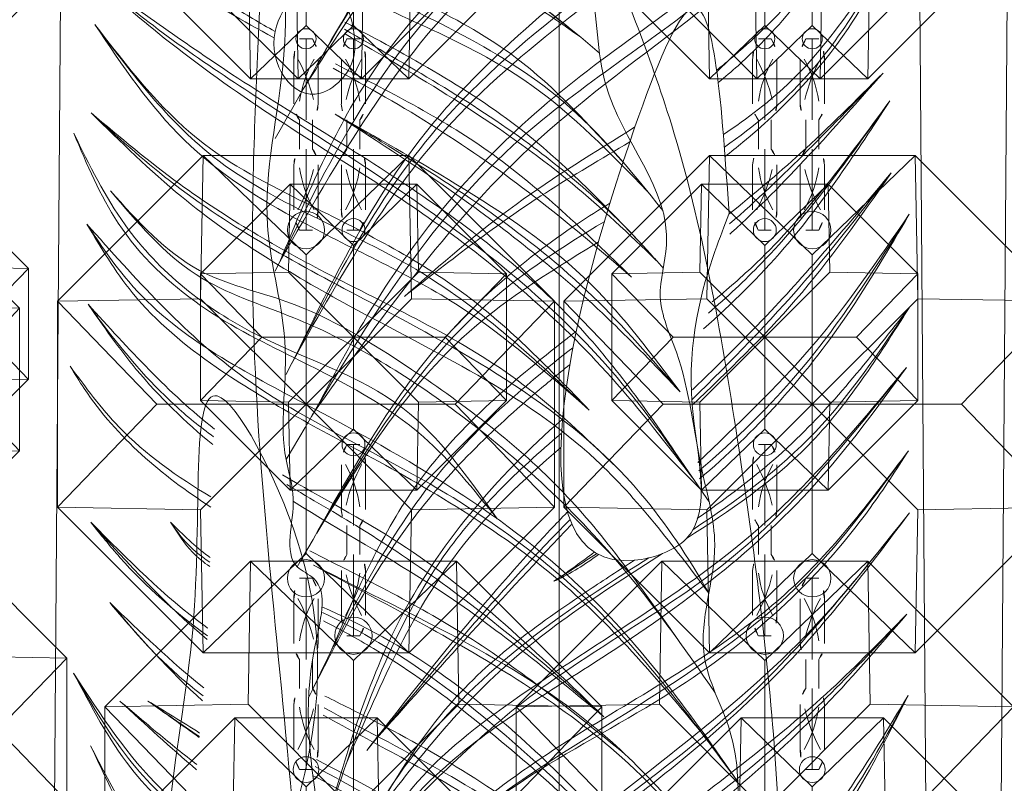
# Model space of a CAD drawing. Units: millimetres. Extents: x -605615645 to 17, y -1703671404 to 113.
# Drawn here: x -605611940 to -605611889, y -1703669366 to -1703669326 of the extents above; entities that cross this region are included whole.
import ezdxf

# ---------------------------------------------------------------- set-up
doc = ezdxf.new("R2010")
doc.units = ezdxf.units.MM
doc.layers.get('0').update_dxf_attribs({"lineweight": 9, "true_color": 0x1c1c1c})
doc.layers.get('Defpoints').update_dxf_attribs({"color": 3, "lineweight": 0})
doc.styles.add('2F обычный', font='Montserrat-Light.ttf', dxfattribs={"width": 0.8})
doc.dimstyles.new('stroitelniy3', dxfattribs={"dimtxt": 80, "dimasz": 30, "dimexe": 5, "dimexo": 10, "dimgap": 20, "dimtad": 1, "dimtoh": 1, "dimdec": 0, "dimrnd": 5, "dimtxsty": '2F обычный', "dimblk": 'ARCHTICK', "dimcen": 0.09, "dimdle": 2, "dimadec": 0, "dimazin": 2, "dimtfac": 1, "dimtdec": 0, "dimtmove": 1, "dimatfit": 3, "dimfxl": 10, "dimtfill": 1, "dimtolj": 1, "dimtzin": 0, "dimarcsym": 1})

# ---------------------------------------------------------------- blocks, each defined once
blk = doc.blocks.new('*U283')
at = {"color": 0}
for p, q in [((-0.858, 5), (-0.757, -0.757)), ((-0.757, -0.757), (-5, -5)), ((5, -0.858), (-0.757, -0.757))]:
    blk.add_line(p, q, dxfattribs=at)
blk = doc.blocks.new('*U284')
at = {"color": 0, "linetype": 'ByBlock', "lineweight": -2, "transparency": 16777216}
for p, rotation in [((34032.471, 9170.93, 1.076), 45.00000000000001), ((34027.471, 9168.859, 1.076), 90.00000000000001), ((34025.4, 9163.859, 1.076), 135), ((34039.542, 9163.859, 1.076), 315), ((34027.471, 9158.859, 1.076), 180), ((34032.471, 9156.788, 1.076), 225.0000000000001), ((34037.471, 9158.859, 1.076), 270)]:
    blk.add_blockref('*U283', p, dxfattribs=dict(at, rotation=rotation))
blk.add_blockref('*U283', (34037.471, 9168.859, 1.076), dxfattribs=at)
blk = doc.blocks.new('A$C172A4C73')
at = {"elevation": 1.076}
blk.add_lwpolyline([(5.858, 20), (0, 14.142), (0, 5.858), (5.858, 0), (14.142, 0), (20, 5.858), (20, 14.142), (14.142, 20)], close=True, dxfattribs=at)
at = {"color": 0}
for centre in [(10, 17, 1.076), (10, 3, 1.076)]:
    blk.add_circle(centre, 0.75, dxfattribs=at)
blk.add_blockref('*U284', (-34022.471, -9153.859))
blk = doc.blocks.new('A$Cced6107b')
for p, q in [((0.975, 10), (0.297, 10)), ((0.636, 5.763), (0.636, 10)), ((0.636, 8.305), (0.636, 9.576)), ((0, 6.593), (0, 8.933)), ((1.271, 6.593), (1.271, 8.933)), ((0.297, 5.763), (0.297, 5)), ((0.297, 5.763), (0.297, 5)), ((0.975, 5.763), (0.975, 5)), ((0.975, 5.763), (0.975, 5)), ((0.297, 4.237), (0.297, 5)), ((0.975, 4.237), (0.975, 5)), ((0.636, 4.237), (0.636, 0)), ((0, 3.407), (0, 1.067)), ((1.271, 3.407), (1.271, 1.067)), ((0.636, 1.695), (0.636, 0.424)), ((0.975, 0), (0.297, 0))]:
    blk.add_line(p, q)
for centre, radius, start, end in [((2.114, 8.92), 2.114, 149.2779, 180.3396), ((-0.842, 8.92), 2.114, 359.6604, 30.7221), ((-7.387, 4.826), 8.643, 13.3569, 28.4569), ((6.508, 5.846), 6.27, 150.3855, 171.8069), ((1.496, 6.659), 1.498, 182.5487, 216.7799), ((-0.225, 6.659), 1.498, 323.2201, 357.4513), ((1.496, 3.341), 1.498, 143.2201, 177.4513), ((-0.225, 3.341), 1.498, 2.5487, 36.7799), ((-7.387, 5.174), 8.643, 331.5431, 346.6431), ((6.508, 4.154), 6.27, 188.1931, 209.6145), ((2.114, 1.08), 2.114, 179.6604, 210.7221), ((-0.842, 1.08), 2.114, 329.2779, 0.3396)]:
    blk.add_arc(centre, radius, start, end)
blk = doc.blocks.new('A$C92575af3')
for p, xscale, yscale, zscale in [((20, 209.9, -0.753), -0.7000000000000001, 0.7000000000000001, 0.7000000000000001), ((43.98, 209.9, -0.753), -0.7000000000000001, 0.7000000000000001, 0.7000000000000001), ((67.98, 209.9, -0.753), -0.7000000000000001, 0.7000000000000001, 0.7000000000000001), ((91.98, 209.9, -0.753), -0.7000000000000001, 0.7000000000000001, 0.7000000000000001), ((49.98, 179.9, -1.399), -1.3, 1.3, 1.3), ((68.98, 188.4, -0.861), -0.8, 0.8, 0.8), ((22, 185.185, -0.969), -0.9000000000000001, 0.9000000000000001, 0.9000000000000001), ((91.98, 190.1, -0.753), -0.7000000000000001, 0.7000000000000001, 0.7000000000000001), ((73.98, 158.7, -1.399), -1.3, 1.3, 1.3), ((93.98, 166.9, -0.969), -0.9000000000000001, 0.9000000000000001, 0.9000000000000001), ((20, 165.985, -0.753), -0.7000000000000001, 0.7000000000000001, 0.7000000000000001), ((45.98, 158.5, -0.969), -0.9000000000000001, 0.9000000000000001, 0.9000000000000001)]:
    blk.add_blockref('A$C172A4C73', p, dxfattribs=dict(xscale=xscale, yscale=yscale, zscale=zscale))
at = {"color": 1, "xscale": -1, "rotation": 180}
for p in [(36.344, 212), (60.344, 212), (60.344, 190.8), (36.344, 183.8)]:
    blk.add_blockref('A$Cced6107b', p, dxfattribs=at)
blk = doc.blocks.new('A$C444B649E')
at = {"color": 0, "extrusion": (0.222521, 0, 0.974928)}
for p, q in [((43.15, 3.825, 0.34), (41.715, 182.042, 0.668)), ((46.129, 3.497, -0.34), (47.565, 182.042, -0.668))]:
    blk.add_line(p, q, dxfattribs=at)
at = {"color": 0}
for points, knots in [([(40.556, 178.667, 0.932), (40.524, 178.674, 0.939), (38.071, 179.205, 1.499), (30.832, 179.664, 3.152), (22.29, 173.414, 5.101), (15.507, 165.811, 6.649), (14.16, 158.26, 6.957), (10.992, 150.618, 7.68), (6.332, 140.139, 8.744), (3.607, 125.486, 9.366), (0.816, 106.303, 10.003), (1.134, 83.812, 9.93), (4.444, 59.988, 9.174), (10.763, 38.393, 7.732), (21.636, 22.957, 5.25), (29.401, 9.916, 3.478), (36.301, 1.918, 1.903), (43.446, -0.674, 0.272), (50.01, 1.689, -1.226), (57.893, 7.568, -3.025), (62.569, 19.195, -4.092), (70.424, 29.428, -5.885), (72.853, 43.198, -6.439), (81.173, 59.145, -8.339), (82.159, 82.751, -8.563), (85.253, 104.51, -9.27), (84.685, 121.96, -9.14), (83.703, 137.357, -8.916), (78.358, 152.347, -7.696), (72.193, 167.813, -6.289), (62.764, 177.421, -4.137), (53.559, 179.265, -2.036), (49.801, 178.317, -1.178), (48.813, 177.991, -0.953)], [4.98394, 4.98394, 4.98394, 4.98394, 5.084102, 12.647306, 26.471377, 35.462956, 42.847511, 48.920762, 60.410313, 77.261702, 93.373244, 118.609304, 144.315789, 165.577086, 185.35708, 200.881729, 211.764806, 216.457286, 223.225248, 232.0523, 245.845184, 259.914597, 270.441227, 287.089248, 313.419389, 339.884869, 353.169381, 365.71295, 385.96429, 400.57599, 415.781125, 424.586866, 427.780695, 427.780695, 427.780695, 427.780695]), ([(29.84, 146.504, 3.378), (30.691, 146.949, 3.184), (33.952, 148.744, 2.439), (37.681, 151.527, 1.588), (40.259, 154.134, 1), (40.886, 154.768, 0.857)], [24.483114, 24.483114, 24.483114, 24.483114, 27.41278, 35.841646, 38.550857, 38.550857, 38.550857, 38.550857]), ([(10.043, 139.572, 7.897), (12.012, 141.581, 7.447), (16.655, 146.314, 6.387), (22.84, 148.571, 4.976), (26.296, 150.093, 4.187)], [0, 0, 0, 0, 8.449697, 19.914328, 19.914328, 19.914328, 19.914328]), ([(8.766, 138.154, 8.188), (10.857, 140.15, 7.711), (15.88, 144.943, 6.564), (22.449, 147.126, 5.065), (26.094, 148.805, 4.233)], [0, 0, 0, 0, 8.698213, 20.890867, 20.890867, 20.890867, 20.890867]), ([(8.947, 135.254, 8.147), (11.07, 137.312, 7.662), (16.078, 142.167, 6.519), (22.301, 145.228, 5.099), (25.891, 146.994, 4.279)], [0, 0, 0, 0, 8.937168, 21.087287, 21.087287, 21.087287, 21.087287]), ([(8.256, 134.543, 8.304), (9.809, 135.914, 7.95), (13.383, 139.07, 7.134), (19.414, 142.896, 5.758), (23.827, 145.287, 4.75), (25.915, 146.394, 4.274)], [0, 0, 0, 0, 6.298633, 14.498959, 21.715288, 21.715288, 21.715288, 21.715288]), ([(9.658, 133.672, 7.984), (12.268, 136.016, 7.389), (17.337, 140.571, 6.232), (23.457, 143.395, 4.835), (26.412, 144.808, 4.16)], [0, 0, 0, 0, 10.600249, 20.594344, 20.594344, 20.594344, 20.594344]), ([(60.834, 141.003, -3.696), (64.365, 138.966, -4.502), (73.058, 134.798, -6.486), (78.266, 126.494, -7.675), (81.245, 121.744, -8.355)], [16.549996, 16.549996, 16.549996, 16.549996, 28.914358, 45.443468, 45.443468, 45.443468, 45.443468]), ([(82.034, 120.476, -8.535), (80.105, 123.281, -8.095), (76.197, 128.964, -7.203), (68.784, 135.359, -5.511), (63.169, 138.546, -4.229), (60.694, 140.083, -3.664)], [0, 0, 0, 0, 10.255764, 20.77622, 29.600087, 29.600087, 29.600087, 29.600087]), ([(3.642, 107.285, 9.357), (6.248, 110.744, 8.763), (12.871, 119.234, 7.251), (25.874, 126.045, 4.283), (36.63, 131.114, 1.828), (39.738, 135.398, 1.119), (40.494, 136.442, 0.946)], [1.490154, 1.490154, 1.490154, 1.490154, 14.454837, 33.855925, 45.883869, 49.756642, 49.756642, 49.756642, 49.756642]), ([(59.709, 135.978, -3.44), (62.813, 133.728, -4.148), (69.911, 129.86, -5.768), (78.692, 121.918, -7.772), (81.862, 114.788, -8.496), (83.299, 111.556, -8.824)], [15.606134, 15.606134, 15.606134, 15.606134, 27.3937, 40.135223, 50.698521, 50.698521, 50.698521, 50.698521]), ([(58.555, 134.586, -3.176), (62.093, 131.94, -3.984), (73.322, 127.703, -6.547), (79.599, 117.523, -7.979), (83.426, 111.316, -8.853)], [15.842697, 15.842697, 15.842697, 15.842697, 29.510586, 50.867786, 50.867786, 50.867786, 50.867786]), ([(33.354, 124.913, 2.576), (34.916, 126.087, 2.219), (37.475, 128.359, 1.635), (39.539, 131.084, 1.164), (40.419, 132.245, 0.963)], [26.808393, 26.808393, 26.808393, 26.808393, 32.741223, 37.145151, 37.145151, 37.145151, 37.145151]), ([(33.469, 122.176, 2.55), (35.342, 123.213, 2.122), (38.339, 125.13, 1.438), (40.562, 127.912, 0.931), (41.442, 129.014, 0.73)], [27.566551, 27.566551, 27.566551, 27.566551, 34.052735, 38.303326, 38.303326, 38.303326, 38.303326]), ([(58.235, 118.116, -3.103), (56.869, 118.957, -2.791), (52.759, 121.84, -1.853), (49.861, 126.203, -1.192), (47.881, 129.184, -0.74)], [31.938041, 31.938041, 31.938041, 31.938041, 36.857641, 47.4712, 47.4712, 47.4712, 47.4712]), ([(47.881, 129.184, -0.74), (48.899, 127.285, -0.972), (51.259, 122.885, -1.511), (55.217, 119.125, -2.414), (57.8, 117.21, -3.004), (58.138, 116.967, -3.081)], [0, 0, 0, 0, 6.47637, 15.003698, 16.27344, 16.27344, 16.27344, 16.27344]), ([(51.062, 128.527, -1.466), (53.052, 126.098, -1.92), (55.35, 123.291, -2.445), (58.141, 121.125, -3.082), (58.524, 120.843, -3.169)], [0, 0, 0, 0, 9.413543, 10.875719, 10.875719, 10.875719, 10.875719]), ([(11.229, 110.682, 7.626), (14.913, 113.961, 6.785), (20.49, 118.926, 5.512), (27.211, 122.126, 3.978), (29.409, 123.332, 3.476)], [0, 0, 0, 0, 14.921645, 22.586961, 22.586961, 22.586961, 22.586961]), ([(11.229, 110.682, 7.626), (14.304, 113.028, 6.924), (19.865, 117.27, 5.655), (26.097, 120.375, 4.232), (28.789, 121.935, 3.618)], [0, 0, 0, 0, 11.762692, 21.268877, 21.268877, 21.268877, 21.268877]), ([(57.916, 113.963, -3.03), (56.538, 114.982, -2.716), (53.54, 117.305, -2.031), (50.734, 119.907, -1.391), (49.196, 121.334, -1.04)], [33.091065, 33.091065, 33.091065, 33.091065, 38.341117, 44.710545, 44.710545, 44.710545, 44.710545]), ([(49.196, 121.334, -1.04), (51.968, 118.44, -1.673), (54.77, 115.515, -2.312), (57.841, 112.937, -3.013), (57.873, 112.91, -3.02)], [0, 0, 0, 0, 12.127377, 12.255001, 12.255001, 12.255001, 12.255001]), ([(33.516, 119.012, 2.539), (33.548, 119.032, 2.532), (34.344, 119.554, 2.35), (35.061, 120.215, 2.186), (35.749, 120.85, 2.029)], [34.57377, 34.57377, 34.57377, 34.57377, 34.691052, 37.512293, 37.512293, 37.512293, 37.512293]), ([(33.525, 118.537, 2.537), (33.879, 118.753, 2.456), (34.735, 119.384, 2.261), (35.364, 120.293, 2.117), (35.749, 120.85, 2.029)], [34.100989, 34.100989, 34.100989, 34.100989, 35.377283, 37.395224, 37.395224, 37.395224, 37.395224]), ([(33.636, 115.31, 2.512), (33.688, 115.344, 2.5), (36.057, 116.933, 1.959), (38.185, 118.913, 1.473), (40.266, 120.85, 0.998)], [34.223219, 34.223219, 34.223219, 34.223219, 34.415846, 42.996909, 42.996909, 42.996909, 42.996909]), ([(58.862, 109.382, -3.246), (58.004, 110.028, -3.05), (54.246, 113.027, -2.193), (51.185, 116.884, -1.494), (48.807, 119.881, -0.951)], [36.318927, 36.318927, 36.318927, 36.318927, 39.612646, 51.096489, 51.096489, 51.096489, 51.096489]), ([(48.807, 119.881, -0.951), (50.7, 117.214, -1.383), (53.813, 112.827, -2.094), (57.745, 109.282, -2.991), (59.354, 107.957, -3.358)], [0, 0, 0, 0, 9.838287, 16.179702, 16.179702, 16.179702, 16.179702]), ([(10.055, 108.756, 7.894), (12.866, 110.855, 7.252), (18.46, 115.033, 5.975), (24.744, 117.884, 4.541), (27.864, 119.359, 3.829)], [0, 0, 0, 0, 10.655179, 21.201699, 21.201699, 21.201699, 21.201699]), ([(4.551, 103.072, 9.15), (6.374, 104.978, 8.734), (11.175, 109.994, 7.638), (19.44, 114.566, 5.752), (25.451, 117.523, 4.38), (27.651, 118.601, 3.878)], [0, 0, 0, 0, 7.980685, 21.005282, 28.52095, 28.52095, 28.52095, 28.52095]), ([(63.532, 117.731, -4.312), (65.126, 116.847, -4.676), (69.573, 114.494, -5.691), (73.622, 111.582, -6.615), (76.198, 109.729, -7.203)], [16.892363, 16.892363, 16.892363, 16.892363, 22.434987, 32.124432, 32.124432, 32.124432, 32.124432]), ([(5.906, 99.876, 8.841), (7.803, 101.854, 8.408), (12.338, 106.582, 7.373), (19.249, 112.593, 5.795), (24.849, 115.498, 4.517), (27.198, 116.435, 3.981)], [0, 0, 0, 0, 8.330079, 19.918209, 27.616169, 27.616169, 27.616169, 27.616169]), ([(48.729, 116.117, -0.933), (50.95, 113.667, -1.44), (54.536, 109.712, -2.259), (58.47, 106.127, -3.157), (59.981, 104.779, -3.501)], [0, 0, 0, 0, 10.029184, 16.187567, 16.187567, 16.187567, 16.187567]), ([(48.729, 116.117, -0.933), (50.465, 113.835, -1.33), (53.836, 109.407, -2.099), (57.981, 105.747, -3.045), (59.998, 103.978, -3.505)], [0, 0, 0, 0, 8.656277, 16.803834, 16.803834, 16.803834, 16.803834]), ([(5.906, 99.876, 8.841), (8.682, 102.37, 8.207), (14.469, 107.568, 6.886), (21.627, 112.968, 5.252), (26.133, 115.241, 4.224), (27.096, 115.692, 4.004)], [0, 0, 0, 0, 11.37456, 23.716827, 26.990951, 26.990951, 26.990951, 26.990951]), ([(81.252, 97.286, -8.356), (79.328, 100.462, -7.917), (75.466, 106.841, -7.036), (69.113, 111.958, -5.586), (65.277, 114.18, -4.71), (64.659, 114.527, -4.569)], [0, 0, 0, 0, 11.134944, 22.362975, 24.499597, 24.499597, 24.499597, 24.499597]), ([(47.713, 113.954, -0.701), (49.478, 111.564, -1.104), (53.014, 106.777, -1.911), (57.463, 102.956, -2.927), (59.681, 100.971, -3.433)], [0, 0, 0, 0, 8.949311, 17.927787, 17.927787, 17.927787, 17.927787]), ([(59.589, 100.115, -3.412), (56.453, 102.538, -2.696), (52.134, 106.984, -1.71), (48.853, 112.156, -0.962), (47.713, 113.954, -0.701)], [10.001849, 10.001849, 10.001849, 10.001849, 22.072782, 28.508013, 28.508013, 28.508013, 28.508013]), ([(34.396, 104.753, 2.338), (35.725, 105.713, 2.035), (38.445, 108.074, 1.414), (40.257, 111.242, 1), (41.246, 112.971, 0.775)], [24.754687, 24.754687, 24.754687, 24.754687, 29.7124, 35.671404, 35.671404, 35.671404, 35.671404]), ([(34.404, 105.428, 2.336), (35.054, 105.883, 2.188), (37.717, 107.955, 1.58), (39.716, 110.796, 1.124), (41.246, 112.971, 0.775)], [25.183344, 25.183344, 25.183344, 25.183344, 27.612768, 35.550192, 35.550192, 35.550192, 35.550192]), ([(65.307, 112.505, -4.717), (65.362, 112.474, -4.73), (68.054, 110.935, -5.344), (74.595, 107.249, -6.837), (78.786, 100.976, -7.794), (81.252, 97.286, -8.356)], [24.873167, 24.873167, 24.873167, 24.873167, 25.068191, 34.296376, 47.483429, 47.483429, 47.483429, 47.483429]), ([(5.96, 96.662, 8.828), (8.29, 99.175, 8.297), (13.572, 104.87, 7.091), (21.247, 109.117, 5.339), (26.091, 111.342, 4.234), (27.011, 111.77, 4.024)], [0, 0, 0, 0, 10.348651, 23.452179, 26.543797, 26.543797, 26.543797, 26.543797]), ([(34.258, 108.185, 2.369), (35.003, 108.718, 2.2), (36.471, 109.803, 1.865), (37.903, 110.941, 1.538), (38.616, 111.509, 1.375)], [39.337061, 39.337061, 39.337061, 39.337061, 42.131724, 44.91057, 44.91057, 44.91057, 44.91057]), ([(4.015, 94.625, 9.272), (6.906, 97.426, 8.612), (12.553, 102.895, 7.324), (20.722, 107.653, 5.459), (25.648, 110.024, 4.335), (27.106, 110.766, 4.002)], [0, 0, 0, 0, 12.188046, 23.801301, 28.788985, 28.788985, 28.788985, 28.788985]), ([(18.22, 89.92, 6.03), (21.247, 91.945, 5.339), (27.627, 95.63, 3.883), (35.91, 101.376, 1.992), (39.009, 106.905, 1.285), (40.28, 109.172, 0.995)], [18.391775, 18.391775, 18.391775, 18.391775, 29.547248, 40.718249, 48.480189, 48.480189, 48.480189, 48.480189]), ([(47.713, 109.069, -0.701), (49.813, 106.589, -1.181), (53.386, 102.37, -1.996), (57.821, 99.261, -3.009), (59.713, 98.051, -3.44)], [0, 0, 0, 0, 9.778397, 16.632791, 16.632791, 16.632791, 16.632791]), ([(60.32, 97.007, -3.579), (57.876, 98.449, -3.021), (52.864, 101.568, -1.877), (49.476, 106.502, -1.104), (47.713, 109.069, -0.701)], [23.762486, 23.762486, 23.762486, 23.762486, 32.337265, 41.637743, 41.637743, 41.637743, 41.637743]), ([(13.205, 99.704, 7.175), (15.874, 101.721, 6.566), (20.356, 105.107, 5.543), (25.456, 107.447, 4.379), (27.486, 108.445, 3.915)], [0, 0, 0, 0, 10.169569, 17.080477, 17.080477, 17.080477, 17.080477]), ([(80.467, 91.059, -8.177), (79.069, 94.073, -7.858), (76.001, 100.686, -7.158), (70.088, 105.3, -5.808), (66.744, 107.705, -5.045), (66.575, 107.825, -5.007)], [0, 0, 0, 0, 9.883986, 21.688627, 22.315471, 22.315471, 22.315471, 22.315471]), ([(7.822, 94.998, 8.403), (10.096, 96.955, 7.884), (15.324, 101.453, 6.691), (22.345, 104.999, 5.089), (26.764, 107.145, 4.08), (27.671, 107.606, 3.873)], [0, 0, 0, 0, 9.101462, 20.917945, 24.014172, 24.014172, 24.014172, 24.014172]), ([(66.94, 106.087, -5.09), (67.598, 105.595, -5.24), (70.922, 103.062, -5.999), (76.518, 98.006, -7.276), (79.799, 92.14, -8.025), (81.421, 89.238, -8.395)], [23.799685, 23.799685, 23.799685, 23.799685, 26.297556, 36.486972, 46.4581, 46.4581, 46.4581, 46.4581]), ([(80.762, 81.971, -8.245), (79.616, 85.62, -7.983), (77.03, 93.856, -7.393), (71.067, 100.234, -6.032), (67.359, 103.231, -5.186)], [0, 0, 0, 0, 11.386497, 25.70308, 25.70308, 25.70308, 25.70308]), ([(67.454, 101.738, -5.207), (69.57, 100.078, -5.69), (74.778, 95.541, -6.879), (77.768, 89.118, -7.561), (79.602, 85.179, -7.98)], [26.463305, 26.463305, 26.463305, 26.463305, 34.582522, 47.448998, 47.448998, 47.448998, 47.448998]), ([(67.076, 98.377, -5.121), (67.396, 98.072, -5.194), (71.427, 94.181, -6.114), (75.069, 89.882, -6.945), (78.423, 85.922, -7.711)], [25.877473, 25.877473, 25.877473, 25.877473, 27.223268, 42.928485, 42.928485, 42.928485, 42.928485]), ([(78.234, 82.183, -7.668), (76.095, 84.773, -7.179), (71.401, 90.46, -6.108), (65.121, 94.192, -4.675), (61.674, 96.212, -3.888)], [0, 0, 0, 0, 10.10606, 22.181922, 22.181922, 22.181922, 22.181922]), ([(63.268, 95.866, -4.252), (64.121, 95.354, -4.446), (67.948, 93.061, -5.32), (73.713, 89.22, -6.636), (76.917, 84.232, -7.367), (78.234, 82.183, -7.668)], [20.861201, 20.861201, 20.861201, 20.861201, 23.875006, 34.341014, 41.638433, 41.638433, 41.638433, 41.638433]), ([(65.307, 96.161, -4.717), (66.07, 95.638, -4.891), (66.902, 95.157, -5.081), (67.791, 94.781, -5.284), (67.827, 94.766, -5.292)], [25.373928, 25.373928, 25.373928, 25.373928, 28.208082, 28.330208, 28.330208, 28.330208, 28.330208]), ([(47.776, 88.797, -0.716), (50.013, 85.372, -1.226), (55.041, 77.673, -2.374), (68.491, 70.481, -5.444), (73.038, 60.466, -6.482), (75.416, 55.177, -7.025)], [0, 0, 0, 0, 12.237836, 27.508136, 44.494826, 44.494826, 44.494826, 44.494826])]:
    blk.add_open_spline(points, degree=3, knots=knots, dxfattribs=at)
at = {"color": 254}
for points, knots in [([(41.76, 176.405, 0.657), (39.4, 176.6, 1.196), (34.703, 175.866, 2.268), (28.434, 174.589, 3.699), (24.189, 168.714, 4.668), (16.906, 165.145, 6.33), (16.26, 155.639, 6.477), (11.402, 150.034, 7.586), (11.816, 142.243, 7.492), (6.645, 137.545, 8.672), (8.436, 132.49, 8.263), (6.443, 128.72, 8.718), (6.026, 124.322, 8.813), (4.352, 119.101, 9.195), (6.476, 114.313, 8.711), (2.622, 108.297, 9.59), (4.837, 100.814, 9.085), (2.969, 92.558, 9.511), (4.705, 84.791, 9.115), (3.591, 75.152, 9.369), (6.148, 65.975, 8.785), (6.68, 56.487, 8.664), (10.756, 49.803, 7.734), (11.289, 42.311, 7.612), (14.811, 37.212, 6.808), (18.021, 33.669, 6.076), (17.951, 28.985, 6.092), (21.807, 28.069, 5.212), (23.683, 25.258, 4.783), (24.129, 22.101, 4.681), (28.137, 21.925, 3.767), (26.697, 16.888, 4.095), (31.362, 14.967, 3.03), (30.141, 9.066, 3.309), (35.096, 9.827, 2.178), (35.147, 5.229, 2.167), (38.525, 5.369, 1.396), (38.511, 4.261, 1.399), (38.873, 4.165, 1.316), (39.043, 4.203, 1.277), (39.12, 4.22, 1.26)], [218.465626, 218.465626, 218.465626, 218.465626, 225.829795, 233.039021, 236.861881, 247.317813, 255.239314, 263.180788, 268.46299, 277.563389, 280.279743, 283.325156, 289.729094, 293.628126, 299.420955, 303.68099, 313.590498, 320.947553, 328.748681, 337.009293, 349.682548, 357.0429, 365.074306, 372.652492, 378.828767, 383.464434, 386.818289, 391.041452, 393.444663, 397.046063, 398.90192, 403.511777, 406.875612, 412.354794, 414.269758, 419.140742, 421.132767, 421.576733, 421.874824, 422.119382, 422.119382, 422.119382, 422.119382]), ([(39.12, 4.22, 1.26), (39.588, 4.306, 1.153), (40.546, 4.484, 0.934), (41.436, 2.676, 0.731), (43.052, 4.516, 0.362), (44.727, 2.253, -0.02), (46.994, 4.423, -0.537), (50.083, 4.215, -1.242), (52.762, 6.601, -1.854), (54.914, 9.613, -2.345), (59.288, 12.333, -3.343), (59.419, 19.092, -3.373), (64.627, 23.553, -4.562), (64.976, 30.071, -4.642), (69.545, 34.141, -5.684), (68.543, 39.73, -5.456), (73.092, 42.182, -6.494), (71.601, 46.996, -6.154), (75.039, 49.691, -6.938), (74, 54.117, -6.701), (77.608, 57.529, -7.525), (77.965, 61.499, -7.606), (77.583, 64.682, -7.519), (81.299, 65.728, -8.367), (79.285, 72.291, -7.908), (80.578, 77.558, -8.203), (81.339, 84.197, -8.376), (82.262, 89.139, -8.587), (80.396, 94.652, -8.161), (83.362, 95.771, -8.838), (82.176, 98.731, -8.568), (83.533, 102.243, -8.877), (82.459, 107.228, -8.632), (84.879, 114.055, -9.184), (82.697, 121.56, -8.686), (83.327, 130.626, -8.83), (80.009, 139.429, -8.073), (79.673, 148.352, -7.996), (74.205, 152.698, -6.748), (73.06, 160.189, -6.487), (68.758, 167.762, -5.505), (62.285, 174.221, -4.028), (55.063, 176.643, -2.379), (50.146, 175.089, -1.257), (47.898, 175.274, -0.744), (47.511, 175.325, -0.655)], [0, 0, 0, 0, 1.346803, 2.75768, 4.280782, 6.27917, 8.632257, 11.826402, 15.561518, 18.731857, 23.211741, 30.237294, 36.602996, 42.671487, 48.456934, 53.663418, 56.829572, 61.900571, 65.413119, 68.244431, 74.10035, 78.363785, 80.706666, 81.926966, 88.681212, 94.936562, 99.678817, 108.076425, 111.729333, 112.864323, 116.43425, 118.514078, 124.296769, 130.823581, 139.578972, 146.905127, 157.677275, 167.973028, 171.232947, 178.02854, 189.425849, 197.219003, 205.468691, 211.268711, 212.478998, 212.478998, 212.478998, 212.478998])]:
    blk.add_open_spline(points, degree=3, knots=knots, dxfattribs=at)
at = {"color": 87}
for points, knots in [([(11.471, 145.371, 7.571), (12.884, 146.494, 7.248), (17.717, 150.154, 6.145), (27.25, 154.296, 3.969), (36.018, 158.789, 1.968), (40.135, 162.498, 1.028), (41.02, 163.296, 0.826)], [2.766252, 2.766252, 2.766252, 2.766252, 8.252204, 21.254054, 34.469825, 38.089256, 38.089256, 38.089256, 38.089256]), ([(29.927, 146.199, 3.358), (31.646, 147.035, 2.966), (35.766, 149.208, 2.025), (38.983, 152.701, 1.291), (40.886, 154.768, 0.857)], [24.301389, 24.301389, 24.301389, 24.301389, 30.120015, 38.555522, 38.555522, 38.555522, 38.555522]), ([(5.264, 121.918, 8.987), (7.037, 124.313, 8.583), (13.02, 132.208, 7.217), (24.664, 139.499, 4.559), (35.066, 145.49, 2.185), (39.226, 148.626, 1.236), (40.462, 149.557, 0.954)], [1.032284, 1.032284, 1.032284, 1.032284, 10.012378, 30.935979, 42.093863, 46.80796, 46.80796, 46.80796, 46.80796]), ([(7.892, 137.142, 8.387), (9.658, 139.211, 7.984), (14.718, 144.835, 6.829), (21.832, 147.467, 5.206), (26.216, 149.52, 4.205)], [1.51526, 1.51526, 1.51526, 1.51526, 9.659374, 24.312818, 24.312818, 24.312818, 24.312818]), ([(7.866, 134.128, 8.393), (8.039, 134.314, 8.354), (10.322, 136.743, 7.833), (16.064, 141.485, 6.522), (22.338, 144.726, 5.09), (25.898, 146.621, 4.278)], [1.221583, 1.221583, 1.221583, 1.221583, 1.993805, 11.341413, 23.66334, 23.66334, 23.66334, 23.66334]), ([(9.658, 133.672, 7.984), (11.47, 135.101, 7.571), (16.759, 139.276, 6.364), (22.566, 142.643, 5.038), (26.554, 144.588, 4.128)], [0, 0, 0, 0, 7.025372, 20.514559, 20.514559, 20.514559, 20.514559]), ([(5.281, 117.146, 8.983), (6.45, 119.019, 8.717), (11.23, 125.805, 7.626), (22.967, 131.644, 4.947), (33.987, 137.003, 2.431), (38.793, 141.029, 1.334), (40.25, 142.25, 1.002)], [5.119067, 5.119067, 5.119067, 5.119067, 11.746394, 30.336309, 43.600378, 49.369479, 49.369479, 49.369479, 49.369479]), ([(60.774, 140.593, -3.683), (64.087, 138.69, -4.439), (73.97, 133.753, -6.694), (79.809, 124.148, -8.027), (83.604, 117.905, -8.893)], [16.880759, 16.880759, 16.880759, 16.880759, 28.442879, 49.919506, 49.919506, 49.919506, 49.919506]), ([(4.919, 111.934, 9.066), (6.678, 114.286, 8.665), (11.065, 120.031, 7.663), (19.18, 126.776, 5.811), (27.483, 131.364, 3.916), (34.747, 133.381, 2.258), (37.649, 136.536, 1.596), (39.16, 138.177, 1.251)], [1.076758, 1.076758, 1.076758, 1.076758, 9.952425, 22.945207, 32.815528, 38.925799, 45.555156, 45.555156, 45.555156, 45.555156]), ([(59.334, 135.177, -3.354), (64.256, 131.647, -4.477), (75.29, 126.642, -6.996), (80.918, 116.041, -8.28), (83.607, 110.975, -8.894)], [15.983233, 15.983233, 15.983233, 15.983233, 34.424403, 51.299164, 51.299164, 51.299164, 51.299164]), ([(33.317, 125.317, 2.584), (34.083, 125.838, 2.41), (36.377, 127.548, 1.886), (38.655, 130.027, 1.366), (40.146, 131.902, 1.026), (40.419, 132.245, 0.963)], [26.983387, 26.983387, 26.983387, 26.983387, 29.821369, 35.759224, 37.086203, 37.086203, 37.086203, 37.086203]), ([(33.478, 121.647, 2.548), (36.246, 123.302, 1.916), (39.147, 125.555, 1.254), (41.178, 128.617, 0.79), (41.442, 129.014, 0.73)], [37.516973, 37.516973, 37.516973, 37.516973, 47.168344, 48.606989, 48.606989, 48.606989, 48.606989]), ([(47.881, 129.184, -0.74), (49.576, 126.337, -1.127), (52.338, 121.697, -1.757), (56.476, 118.561, -2.702), (58.178, 117.461, -3.09)], [0, 0, 0, 0, 9.830238, 16.020699, 16.020699, 16.020699, 16.020699]), ([(51.062, 128.527, -1.466), (53.217, 126.257, -1.958), (55.61, 123.737, -2.504), (58.341, 121.683, -3.127), (58.614, 121.484, -3.189)], [0, 0, 0, 0, 9.444526, 10.481623, 10.481623, 10.481623, 10.481623]), ([(11.229, 110.682, 7.626), (12.383, 111.641, 7.362), (16.744, 115.264, 6.367), (22.693, 119.378, 5.009), (27.794, 122.066, 3.845), (29.175, 122.827, 3.53)], [0, 0, 0, 0, 4.570973, 17.263575, 22.061611, 22.061611, 22.061611, 22.061611]), ([(33.521, 118.764, 2.538), (34.077, 119.097, 2.411), (34.881, 119.712, 2.227), (35.518, 120.546, 2.082), (35.749, 120.85, 2.029)], [34.474475, 34.474475, 34.474475, 34.474475, 36.481827, 37.629897, 37.629897, 37.629897, 37.629897]), ([(33.659, 114.916, 2.506), (35.447, 116.118, 2.098), (37.77, 117.974, 1.568), (39.725, 120.227, 1.122), (40.266, 120.85, 0.998)], [36.772161, 36.772161, 36.772161, 36.772161, 43.312858, 45.809718, 45.809718, 45.809718, 45.809718]), ([(48.807, 119.881, -0.951), (51.092, 116.923, -1.473), (54.189, 112.914, -2.18), (58.042, 109.611, -3.059), (59.082, 108.775, -3.296)], [0, 0, 0, 0, 11.29774, 15.311567, 15.311567, 15.311567, 15.311567]), ([(3.957, 102.388, 9.286), (6.18, 104.959, 8.778), (12.742, 112.268, 7.28), (21.79, 115.836, 5.215), (27.654, 118.612, 3.877)], [1.414145, 1.414145, 1.414145, 1.414145, 11.596349, 30.988748, 30.988748, 30.988748, 30.988748]), ([(63.239, 118.515, -4.245), (65.495, 117.191, -4.76), (70.13, 114.646, -5.818), (74.229, 111.324, -6.754), (76.291, 109.653, -7.224)], [16.089053, 16.089053, 16.089053, 16.089053, 24.067919, 32.145662, 32.145662, 32.145662, 32.145662]), ([(33.914, 111.781, 2.448), (34.728, 112.356, 2.262), (36.605, 113.832, 1.834), (38.238, 115.614, 1.461), (39.19, 116.652, 1.244)], [31.812077, 31.812077, 31.812077, 31.812077, 34.859309, 39.121221, 39.121221, 39.121221, 39.121221]), ([(5.712, 99.689, 8.885), (8.872, 102.742, 8.164), (15.415, 109.065, 6.67), (22.808, 114.229, 4.983), (27.154, 116.144, 3.991)], [0, 0, 0, 0, 13.325884, 27.593375, 27.593375, 27.593375, 27.593375]), ([(59.999, 104.27, -3.506), (57.803, 106.265, -3.004), (53.834, 109.998, -2.099), (50.327, 114.201, -1.298), (48.729, 116.117, -0.933)], [26.345751, 26.345751, 26.345751, 26.345751, 35.366101, 42.922052, 42.922052, 42.922052, 42.922052]), ([(47.713, 113.954, -0.701), (49.637, 111.148, -1.141), (53.077, 106.13, -1.926), (57.548, 102.169, -2.946), (59.63, 100.537, -3.421)], [0, 0, 0, 0, 10.223566, 18.278195, 18.278195, 18.278195, 18.278195]), ([(64.974, 113.565, -4.641), (67.277, 112.285, -5.167), (74.583, 107.971, -6.834), (79.178, 100.611, -7.883), (82.353, 95.528, -8.608)], [23.90595, 23.90595, 23.90595, 23.90595, 31.832674, 49.537475, 49.537475, 49.537475, 49.537475]), ([(34.403, 105.123, 2.336), (35.674, 106.045, 2.046), (38.331, 108.335, 1.44), (40.21, 111.324, 1.011), (41.246, 112.971, 0.775)], [25.01612, 25.01612, 25.01612, 25.01612, 29.771802, 35.615407, 35.615407, 35.615407, 35.615407]), ([(4.015, 94.625, 9.272), (7.352, 98.137, 8.511), (14.03, 105.164, 6.986), (22.781, 108.994, 4.989), (27.064, 111.154, 4.011)], [0, 0, 0, 0, 14.542017, 29.097807, 29.097807, 29.097807, 29.097807]), ([(18.386, 89.457, 5.992), (20.023, 90.575, 5.619), (24.506, 93.409, 4.595), (31.57, 97.417, 2.983), (37.303, 103.281, 1.675), (39.441, 107.513, 1.187), (40.28, 109.172, 0.995)], [18.133094, 18.133094, 18.133094, 18.133094, 24.177174, 34.278267, 42.946776, 48.537357, 48.537357, 48.537357, 48.537357]), ([(47.713, 109.069, -0.701), (49.386, 106.782, -1.083), (52.814, 102.098, -1.866), (57.475, 98.973, -2.93), (59.966, 97.462, -3.498)], [0, 0, 0, 0, 8.47305, 17.358909, 17.358909, 17.358909, 17.358909]), ([(7.719, 94.904, 8.427), (10.177, 97.154, 7.866), (16.117, 102.591, 6.51), (23.371, 105.939, 4.854), (27.563, 108.085, 3.898)], [0, 0, 0, 0, 10.080301, 24.359717, 24.359717, 24.359717, 24.359717]), ([(66.762, 106.975, -5.049), (69.608, 104.903, -5.699), (75.797, 99.948, -7.111), (79.609, 92.747, -7.981), (81.71, 88.681, -8.461)], [22.959065, 22.959065, 22.959065, 22.959065, 33.615402, 47.186044, 47.186044, 47.186044, 47.186044]), ([(67.42, 102.487, -5.199), (69.884, 100.559, -5.762), (76.13, 95.019, -7.188), (79.07, 86.739, -7.858), (80.923, 81.517, -8.281)], [25.771045, 25.771045, 25.771045, 25.771045, 35.253134, 51.446569, 51.446569, 51.446569, 51.446569]), ([(78.423, 85.922, -7.711), (75.024, 89.694, -6.935), (71.302, 93.825, -6.085), (67.281, 97.647, -5.168), (66.93, 97.977, -5.088)], [0, 0, 0, 0, 15.396686, 16.862577, 16.862577, 16.862577, 16.862577]), ([(62.446, 95.992, -4.064), (64.184, 94.973, -4.461), (70.804, 91.1, -5.972), (77.599, 84.78, -7.523), (80.006, 78.384, -8.072), (80.402, 77.214, -8.162)], [20.276064, 20.276064, 20.276064, 20.276064, 26.365218, 43.251451, 46.955539, 46.955539, 46.955539, 46.955539]), ([(47.854, 93.05, -0.734), (50.5, 90.445, -1.338), (57.862, 83.192, -3.018), (71.659, 75.796, -6.167), (76.104, 65.176, -7.182), (77.815, 60.765, -7.572)], [0, 0, 0, 0, 11.315726, 31.493399, 45.357575, 45.357575, 45.357575, 45.357575])]:
    blk.add_open_spline(points, degree=3, knots=knots, dxfattribs=at)
at = {"color": 0}
for points in [[(12.53, 146.202, 7.329), (18.067, 149.567, 6.065), (28.278, 154.08, 3.735), (36.137, 159.008, 1.941), (41.02, 163.296, 0.826)], [(12.53, 146.202, 7.329), (19.666, 151.135, 5.7), (29.422, 155.935, 3.473), (36.751, 159.975, 1.801), (41.02, 163.296, 0.826)], [(6.131, 123.083, 8.789), (10.798, 128.414, 7.724), (20.882, 136.598, 5.423), (30.426, 142.365, 3.244), (36.472, 146.435, 1.864), (40.462, 149.557, 0.954)], [(6.332, 123.35, 8.743), (12.05, 130.482, 7.438), (21.124, 137.677, 5.367), (32.295, 144.283, 2.818), (40.462, 149.557, 0.954)], [(12.054, 126.716, 7.438), (19.013, 132.717, 5.849), (28.044, 137.509, 3.788), (34.191, 140.874, 2.385), (40.039, 146.874, 1.05)], [(12.054, 126.716, 7.438), (19.362, 132.112, 5.769), (28.35, 136.567, 3.718), (34.981, 140.839, 2.205), (40.039, 146.874, 1.05)], [(5.281, 117.146, 8.983), (11.682, 124.118, 7.522), (25.638, 132.17, 4.337), (35.133, 137.878, 2.17), (40.25, 142.25, 1.002)], [(6.908, 127.666, 8.612), (10.573, 131.129, 7.776), (19.094, 137.673, 5.831), (26.434, 142.188, 4.155)], [(6.908, 127.666, 8.612), (11.929, 133.264, 7.466), (19.598, 138.534, 5.716), (26.434, 142.188, 4.155)], [(10.49, 123.714, 7.794), (15.862, 128.096, 6.568), (26.732, 133.784, 4.087), (35.246, 138.542, 2.144), (40.25, 142.25, 1.002)], [(17.268, 121.037, 6.247), (22.613, 126.822, 5.027), (30.896, 130.667, 3.137), (38.328, 136.399, 1.441), (41.231, 141.188, 0.778)], [(17.268, 121.037, 6.247), (21.435, 125.316, 5.296), (28.414, 129.294, 3.703), (34.053, 132.184, 2.416), (38.716, 136.494, 1.352), (41.231, 141.188, 0.778)], [(49.047, 140.123, -1.006), (56.842, 133.1, -2.785), (69.42, 123.644, -5.656), (75.755, 117.427, -7.102), (82.575, 106.314, -8.659)], [(82.679, 106.129, -8.682), (73.986, 118.365, -6.698), (59.449, 129.831, -3.38), (49.047, 140.123, -1.006)], [(7.097, 114.795, 8.569), (13.516, 122.406, 7.104), (22.108, 128.844, 5.143), (29.17, 132.38, 3.531), (34.111, 134.018, 2.403), (39.16, 138.177, 1.251)], [(4.934, 108.985, 9.063), (13.102, 117.277, 7.198), (24.327, 124.207, 4.636), (33.167, 128.958, 2.619), (37.923, 132.86, 1.533), (40.494, 136.442, 0.946)], [(49.822, 133.61, -1.183), (57.072, 127.538, -2.837), (69.278, 118.912, -5.624), (78.611, 108.302, -7.754), (81.239, 103.86, -8.354)], [(81.481, 103.485, -8.409), (69.239, 117.393, -5.615), (51.948, 131.093, -1.668), (49.822, 133.61, -1.183)], [(47.869, 105.945, -0.737), (55.84, 97.856, -2.556), (70.687, 88.165, -5.945), (76.469, 83.199, -7.265), (77.706, 81.427, -7.547)], [(47.869, 105.945, -0.737), (53.075, 99.808, -1.925), (65.526, 90.522, -4.767), (75.051, 84.142, -6.941), (77.706, 81.427, -7.547)], [(47.754, 101.593, -0.711), (54.287, 94.478, -2.202), (62.417, 89.043, -4.057), (73.606, 81.857, -6.611), (77.398, 77.412, -7.477), (79.369, 71.804, -7.927)], [(79.622, 70.719, -7.984), (75.655, 79.166, -7.079), (61.154, 88.999, -3.769), (49.906, 98.628, -1.202), (47.754, 101.593, -0.711)], [(47.698, 98.348, -0.698), (53.571, 91.927, -2.038), (69.389, 79.567, -5.649), (77.846, 68.973, -7.579), (78.864, 65.281, -7.811)], [(47.698, 98.348, -0.698), (54.026, 91.057, -2.142), (64.696, 82.433, -4.578), (73.94, 74.573, -6.688), (78.815, 65.491, -7.8)], [(47.854, 93.05, -0.734), (52.803, 87.954, -1.863), (63.81, 79.221, -4.375), (71.766, 72.294, -6.191), (76.705, 63.551, -7.319)], [(76.89, 63.1, -7.361), (71.455, 73.371, -6.12), (61.864, 81.865, -3.931), (52.129, 89.125, -1.709), (47.854, 93.05, -0.734)], [(47.776, 88.797, -0.716), (51.866, 82.023, -1.649), (62.302, 72.078, -4.031), (70.359, 64.098, -5.87), (75.032, 56.031, -6.937)]]:
    blk.add_spline(points, degree=3, dxfattribs=at)
for points in [[(28.671, 152.593), (27.684, 152.494), (26.296, 150.093, 4.187), (26.944, 144.112), (28.178, 143.274), (29.84, 146.504, 3.378), (28.939, 148.517, 3.584), (29.451, 152.116), (28.827, 152.543), (28.671, 152.593)], [(29.014, 102.868, 6.044), (28.037, 119.91, 6.044), (32.327, 127.454, 6.044), (33.631, 115.405, 6.044), (32.381, 100.317, 6.044), (29.863, 100.208, 3.373), (29.014, 102.868, 6.044)], [(57.913, 113.965, -3.03), (60.029, 124.699, -3.512), (63.239, 118.515, -4.245), (63.268, 95.866, -4.252), (60.32, 97.007, -3.579), (59.998, 103.978, -3.505), (57.98, 112.007), (57.916, 113.963, -3.03)]]:
    blk.add_spline(points, degree=3)
at = {"color": 87}
for points in [[(12.054, 126.716, 7.438), (21.499, 133.869, 5.282), (33.694, 140.227, 2.498), (40.039, 146.874, 1.05)], [(6.908, 127.666, 8.612), (11.843, 132.651, 7.486), (23.826, 140.743, 4.751), (26.434, 142.188, 4.155)], [(49.047, 140.123, -1.006), (57.261, 132.022, -2.881), (74.463, 118.441, -6.807), (82.987, 105.575, -8.753)], [(3.642, 107.285, 9.357), (11.395, 116.093, 7.588), (21.061, 122.853, 5.382), (31.863, 128.604, 2.916), (40.494, 136.442, 0.946)], [(49.822, 133.61, -1.183), (58.811, 125.589, -3.234), (70.124, 117.567, -5.817), (82.987, 101.127, -8.753)], [(77.706, 81.427, -7.547), (69.19, 88.723, -5.604), (57.89, 95.901, -3.024), (47.869, 105.945, -0.737)], [(47.754, 101.593, -0.711), (53.48, 95.021, -2.018), (66.89, 86.042, -5.078), (77.455, 76.998, -7.49), (80.117, 68.33, -8.097)], [(78.864, 65.281, -7.811), (76.119, 71.905, -7.185), (67.285, 80.945, -5.169), (57.211, 88.387, -2.869), (47.698, 98.348, -0.698)], [(75.032, 56.031, -6.937), (70.382, 65.736, -5.876), (62.172, 73.112, -4.002), (51.017, 83.621, -1.456), (47.776, 88.797, -0.716)]]:
    blk.add_spline(points, degree=3, dxfattribs=at)
at = {"color": 0}
for points in [[(33.269, 125.726, 2.595), (35.855, 127.599, 2.005), (38.137, 129.922, 1.484), (40.419, 132.245, 0.963)], [(33.671, 114.727, 2.504), (36.03, 116.528, 1.965), (38.148, 118.689, 1.482), (40.266, 120.85, 0.998)], [(33.875, 112.196, 2.457), (35.722, 113.56, 2.036), (37.456, 115.106, 1.64), (39.19, 116.652, 1.244)], [(33.939, 111.521, 2.442), (35.814, 113.055, 2.014), (37.502, 114.854, 1.629), (39.19, 116.652, 1.244)], [(34.105, 109.836, 2.404), (35.081, 110.397, 2.182), (36.06, 110.953, 1.958), (37.039, 111.509, 1.735)], [(34.128, 109.607, 2.399), (35.098, 110.241, 2.178), (36.069, 110.875, 1.956), (37.039, 111.509, 1.735)], [(66.821, 97.732, -5.063), (70.667, 94.029, -5.94), (74.371, 90.18, -6.786), (78.076, 86.331, -7.632)], [(67.827, 94.766, -5.292), (67.019, 95.244, -5.108), (66.21, 95.723, -4.923), (65.407, 96.21, -4.74)]]:
    blk.add_open_spline(points, degree=3, dxfattribs=at)
at = {"color": 87}
for points in [[(49.196, 121.334, -1.04), (52.008, 118.62, -1.682), (54.821, 115.907, -2.324), (57.88, 113.449, -3.022)], [(34.123, 109.651, 2.4), (35.097, 110.267, 2.178), (36.068, 110.888, 1.956), (37.039, 111.509, 1.735)], [(34.28, 107.917, 2.364), (35.754, 109.071, 2.028), (37.185, 110.29, 1.701), (38.616, 111.509, 1.375)], [(65.538, 96.282, -4.77), (66.262, 95.79, -4.935), (66.99, 95.301, -5.101), (67.717, 94.812, -5.267)]]:
    blk.add_open_spline(points, degree=3, dxfattribs=at)
blk = doc.blocks.new('_ArchTick')
at = {"color": 0, "linetype": 'ByBlock', "const_width": 0.15}
blk.add_lwpolyline([(-0.5, -0.5), (0.5, 0.5)], dxfattribs=at)
blk = doc.blocks.new('*D328')
at = {"color": 0, "lineweight": -2, "transparency": 16777216}
for p, q in [((-605612313.225, -1703669307.624), (-605612313.225, -1703669937.878)), ((-605611511.942, -1703669307.624), (-605611511.942, -1703669937.878)), ((-605612315.225, -1703669932.878), (-605611509.942, -1703669932.878))]:
    blk.add_line(p, q, dxfattribs=at)
at = {"layer": 'Defpoints', "color": 0, "lineweight": 30, "transparency": 16777216}
for p in [(-605612313.225, -1703669297.624, 2.036), (-605611511.942, -1703669297.624, 2.036), (-605611511.942, -1703669932.878)]:
    blk.add_point(p, dxfattribs=at)
at = {"color": 0, "lineweight": -2, "transparency": 16777216, "xscale": 25, "yscale": 25, "zscale": 25, "rotation": 180}
blk.add_blockref('_ArchTick', (-605612313.225, -1703669932.878), dxfattribs=at)
at = {"color": 0, "lineweight": -2, "transparency": 16777216, "xscale": 25, "yscale": 25, "zscale": 25}
blk.add_blockref('_ArchTick', (-605611511.942, -1703669932.878), dxfattribs=at)
at = {"color": 0, "transparency": 16777216, "insert": (-605611912.583, -1703669887.521), "char_height": 50, "attachment_point": 5, "style": '2F обычный', "bg_fill": 3, "box_fill_scale": 1.1, "bg_fill_color": 256, "bg_fill_true_color": 13158600, "bg_fill_transparency": 0}
blk.add_mtext('\\A1;800', dxfattribs=at)
blk = doc.blocks.new('*D329')
at = {"color": 0, "lineweight": -2, "transparency": 16777216}
for p, q in [((-605611392.644, -1703669746.304), (-605611392.644, -1703669263.559)), ((-605611880.931, -1703669265.559), (-605611387.644, -1703669265.559)), ((-605611902.083, -1703669744.304), (-605611387.644, -1703669744.304))]:
    blk.add_line(p, q, dxfattribs=at)
at = {"layer": 'Defpoints', "color": 0, "lineweight": 30, "transparency": 16777216}
for p in [(-605611890.931, -1703669265.559, 2.036), (-605611392.644, -1703669265.559), (-605611912.083, -1703669744.304, 2.036)]:
    blk.add_point(p, dxfattribs=at)
at = {"color": 0, "lineweight": -2, "transparency": 16777216, "xscale": 25, "yscale": 25, "zscale": 25}
for p, rotation in [((-605611392.644, -1703669265.559), 90), ((-605611392.644, -1703669744.304), 270)]:
    blk.add_blockref('_ArchTick', p, dxfattribs=dict(at, rotation=rotation))
at = {"color": 0, "transparency": 16777216, "insert": (-605611438.001, -1703669504.931), "char_height": 50, "attachment_point": 5, "rotation": 90, "style": '2F обычный', "bg_fill": 3, "box_fill_scale": 1.1, "bg_fill_color": 256, "bg_fill_true_color": 13158600, "bg_fill_transparency": 0}
blk.add_mtext('\\A1;480', dxfattribs=at)
blk = doc.blocks.new('*D330')
at = {"color": 0, "lineweight": -2, "transparency": 16777216}
for p, q in [((-605611297.079, -1703669746.304), (-605611297.079, -1703668844.787)), ((-605611902.083, -1703668846.787), (-605611292.079, -1703668846.787)), ((-605611892.083, -1703669744.304), (-605611292.079, -1703669744.304))]:
    blk.add_line(p, q, dxfattribs=at)
at = {"layer": 'Defpoints', "color": 0, "lineweight": 30, "transparency": 16777216}
for p in [(-605611912.083, -1703668846.787, 2.036), (-605611297.079, -1703668846.787), (-605611902.083, -1703669744.304)]:
    blk.add_point(p, dxfattribs=at)
at = {"color": 0, "lineweight": -2, "transparency": 16777216, "xscale": 25, "yscale": 25, "zscale": 25}
for p, rotation in [((-605611297.079, -1703668846.787), 90), ((-605611297.079, -1703669744.304), 270)]:
    blk.add_blockref('_ArchTick', p, dxfattribs=dict(at, rotation=rotation))
at = {"color": 0, "transparency": 16777216, "insert": (-605611342.436, -1703669295.546), "char_height": 50, "attachment_point": 5, "rotation": 90, "style": '2F обычный', "bg_fill": 3, "box_fill_scale": 1.1, "bg_fill_color": 256, "bg_fill_true_color": 13158600, "bg_fill_transparency": 0}
blk.add_mtext('\\A1;900', dxfattribs=at)

msp = doc.modelspace()

# ---------------------------------------------------------------- linework, layer by layer
at = {"layer": 'Defpoints', "color": 30}
msp.add_xline((-605611912.083, -1703667724.729), (0, 1), dxfattribs=at)

# ---------------------------------------------------------------- block references
at = {"extrusion": (-0.222521, 0, 0.974928), "xscale": -1, "rotation": 90}
for p in [(1703669450.601, -590427891.778, 134761323.585), (1703669473.601, -590427940.225, 134761334.643)]:
    msp.add_blockref('A$C444B649E', p, dxfattribs=at)
msp.add_blockref('A$C92575af3', (-605611962.305, -1703669539.478))
at = {"xscale": -1}
msp.add_blockref('A$C92575af3', (-605611861.862, -1703669539.478), dxfattribs=at)

# ---------------------------------------------------------------- next in the draw order: dimensions: what is measured, and where the dimension line sits
at = {"color": 252}
dim = msp.add_linear_dim(base=(-605611511.942, -1703669932.878, -2.036), p1=(-605612313.225, -1703669297.624), p2=(-605611511.942, -1703669297.624), dimstyle='stroitelniy3', override={"dimtxt": 50, "dimasz": 25}, dxfattribs=at)
dim.commit()
dim.dimension.update_dxf_attribs({"geometry": '*D328', "text_midpoint": (-605611912.583, -1703669887.521, -2.036)})

# ---------------------------------------------------------------- next in the draw order: dimensions: what is measured, and where the dimension line sits
dim = msp.add_linear_dim(base=(-605611392.644, -1703669265.559, -2.036), p1=(-605611912.083, -1703669744.304), p2=(-605611890.931, -1703669265.559, 0), angle=90, dimstyle='stroitelniy3', override={"dimtxt": 50, "dimasz": 25}, dxfattribs=at)
dim.commit()
dim.dimension.update_dxf_attribs({"geometry": '*D329', "text_midpoint": (-605611438.001, -1703669504.931, -2.036)})

# ---------------------------------------------------------------- next in the draw order: dimensions: what is measured, and where the dimension line sits
dim = msp.add_linear_dim(base=(-605611297.079, -1703668846.787, -2.036), p1=(-605611902.083, -1703669744.304, -2.036), p2=(-605611912.083, -1703668846.787), angle=90, dimstyle='stroitelniy3', override={"dimtxt": 50, "dimasz": 25}, dxfattribs=at)
dim.commit()
dim.dimension.update_dxf_attribs({"geometry": '*D330', "text_midpoint": (-605611342.436, -1703669295.546, -2.036)})

doc.saveas('drawing.dxf')
